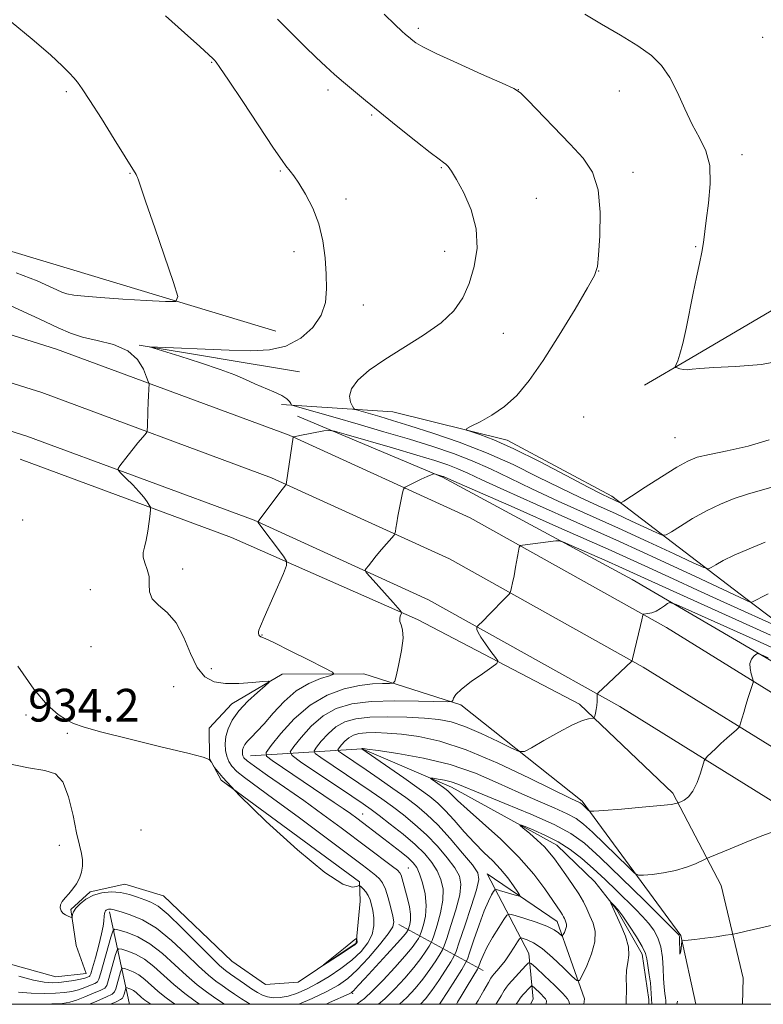
# Model space of a CAD drawing. Extents: x 2139800 to 2142700, y 347300 to 350200.
# Drawn here: x 2141518 to 2141700, y 347500 to 347741 of the extents above; entities that cross this region are included whole.
import ezdxf

# ---------------------------------------------------------------- set-up
doc = ezdxf.new("R2010")
doc.units = 0
doc.header["$MEASUREMENT"] = 0
for name, color, linetype, lineweight in [('32000', 7, 'Continuous', 0), ('DTM HARD BREAKLINE', 7, 'Continuous', 0), ('DTM SPOT ELEVATION', 2, 'Continuous', 13), ('INDEX CONTOUR', 41, 'Continuous', 13), ('INDEX CONTOUR DEPRESSION', 41, 'Continuous', 13), ('INTERMEDIATE CONTOUR', 44, 'Continuous', 0), ('SPOT ELEVATION', 7, 'Continuous', 0)]:
    doc.layers.add(name, color=color, linetype=linetype, lineweight=lineweight)
doc.styles.add('Style-ITALICS', font='ITALICS.shx')

msp = doc.modelspace()

# ---------------------------------------------------------------- linework, layer by layer
at = {"layer": '32000', "flags": 128}
msp.add_lwpolyline([(2140000, 347500), (2142500, 347500), (2142500, 350000), (2140000, 350000), (2140000, 347500)], dxfattribs=at)
at = {"layer": 'DTM HARD BREAKLINE'}
for points in [[(2141580.54, 347664.83, 931.02), (2141526.73, 347681.09, 928.67), (2141465.31, 347699.52, 928.63), (2141416.81, 347712.39, 929.41), (2141378.62, 347724.71, 929.41), (2141362.29, 347736.71, 929.43), (2141349.35, 347754.43, 929.65), (2141347.69, 347782.3, 930.35), (2141348.8, 347830.15, 934.64), (2141347.27, 347880.92, 942.76), (2141347.4, 347918.05, 945.07), (2141347.36, 347958.07, 944.05)], [(2141682, 347658.13, 938.19), (2141715.74, 347677.94, 939.92), (2141750.22, 347711.93, 939.22), (2141764.77, 347749.7, 937.82)], [(2141471.8, 347677.73, 934.81), (2141526.86, 347660.44, 933.27), (2141532.83, 347658.23, 932.93)], [(2141566.24, 347658.21, 932.4), (2141547.07, 347661.4, 931.94)], [(2141464.23, 347656.53, 934.82), (2141519.58, 347639.14, 933.27), (2141575.22, 347618.51, 930.07), (2141617.97, 347599, 926.8), (2141664.8, 347572.89, 923.62), (2141705.96, 347547.37, 920.41), (2141750.34, 347515.69, 917.04), (2141773.351, 347500, 914.718)], [(2141496.28, 347658.25, 934.23), (2141523.22, 347649.79, 933.47), (2141579.52, 347628.92, 930.27), (2141623.05, 347609.05, 927), (2141670.51, 347582.59, 923.82), (2141712.2, 347556.74, 920.61), (2141756.78, 347524.92, 917.24), (2141793.314, 347500, 913.559)], [(2141532.82, 347658.23, 932.94), (2141583.82, 347639.33, 930.07), (2141628.13, 347619.1, 926.8), (2141676.22, 347592.29, 923.62), (2141718.44, 347566.11, 920.41), (2141763.22, 347534.15, 917.04), (2141809.94, 347502.27, 912.34), (2141813.013, 347500, 912.129)], [(2141586.38, 347654.85, 932.88), (2141566.22, 347658.21, 932.4)], [(2141670.87, 347651.6, 937.62), (2141682, 347658.14, 938.19)], [(2141581.97, 347646.86, 931.68), (2141609.17, 347645.08, 935.23), (2141637.21, 347638.15, 936.46), (2141662.8, 347624.41, 936.42), (2141695.62, 347599.36, 930.27), (2141729.07, 347574.1, 923.37), (2141758.99, 347554.81, 919.47), (2141789.33, 347535.11, 916.9), (2141785.23, 347526.86, 914.55), (2141764.38, 347543.49, 915.65), (2141717.94, 347574.69, 920.2), (2141667.79, 347604.02, 924.86), (2141621.37, 347629.04, 927.84), (2141585.89, 347643.99, 930.62)], [(2141517.93, 347633.51, 933.62), (2141569.69, 347614.27, 931), (2141615.28, 347594.2, 927.72), (2141654.89, 347573.5, 924.31), (2141677.82, 347551.72, 922.35), (2141689.62, 347529.08, 919.02), (2141695.04, 347506.43, 917.08), (2141694.882, 347500, 916.259)], [(2141683.4, 347500, 916.187), (2141679.76, 347516.82, 918.13), (2141655.57, 347549.72, 922.32), (2141625.84, 347573.34, 925.71), (2141602.12, 347580.9, 929.06), (2141582.14, 347580.85, 931.85), (2141569.8, 347573.61, 932.53), (2141564.25, 347567.62, 933.53), (2141564.27, 347560.2, 934), (2141567.17, 347554.85, 934), (2141601.02, 347530.01, 933.75), (2141601.24, 347525.27, 935.14), (2141600.24, 347514.96, 936.12), (2141586.05, 347505.45, 935.92), (2141578.01, 347504.81, 935.61), (2141569.75, 347510.56, 935.61), (2141553.02, 347526.58, 935.06), (2141543.54, 347529.44, 934.67), (2141535.1, 347527.57, 934.16), (2141530.37, 347523.23, 934.12), (2141531.63, 347514.37, 933.59), (2141534.12, 347507.58, 932.98), (2141526.7, 347506.74, 933.24), (2141507.53, 347512.04, 932.9)], [(2141574.32, 347560.84, 929.08), (2141601.72, 347562.56, 919.95), (2141623.58, 347553.14, 917.36), (2141649.37, 347538.99, 915.21), (2141658.67, 347529.95, 914.54), (2141664.04, 347523.17, 913.78), (2141670.25, 347512.26, 913.44), (2141671.93, 347501.14, 913.36), (2141671.879, 347500, 913.365)], [(2141642.916, 347500, 910.634), (2141643.54, 347501.27, 910.84), (2141642.48, 347512.4, 914.66), (2141632.33, 347531.94, 921.26), (2141649.47, 347520.24, 918.64), (2141656.11, 347501.3, 915.3), (2141655.967, 347500, 915.24)], [(2141539.85, 347522.63, 931.67), (2141544.64, 347500.4, 922.46), (2141544.628, 347500, 922.242)], [(2141610.69, 347519.52, 931.59), (2141631.32, 347508.25, 917.17)], [(2141678.94, 347500.75, 917.81), (2141678.747, 347500, 917.694)]]:
    msp.add_polyline3d(points, dxfattribs=at)
at = {"layer": 'DTM SPOT ELEVATION'}
for p in [(2141615.45, 347738.96, 936.34), (2141699.8, 347736.76, 939.28), (2141564.85, 347730.66, 931.91), (2141593.3, 347723.84, 933.59), (2141639.95, 347723.97, 936.01), (2141529.22, 347723.43, 929.75), (2141664.7, 347723.59, 937.29), (2141604.01, 347717.78, 933.81), (2141694.68, 347708.02, 938.49), (2141621.07, 347704.88, 933.88), (2141544.82, 347703.43, 929.93), (2141581.67, 347704.04, 931.86), (2141667.99, 347703.71, 936.47), (2141597.7, 347697.22, 932.46), (2141644.36, 347697.37, 934.89), (2141683.34, 347685.5, 937.88), (2141584.98, 347684.28, 931.42), (2141621.9, 347684.4, 933.34), (2141659.63, 347679.59, 936.02), (2141602, 347671.23, 932.66), (2141636.23, 347664.29, 934.84), (2141655.97, 347643.81, 937.45), (2141678.27, 347638.75, 936.98), (2141518.54, 347618.62, 933.27), (2141557.7, 347606.61, 931.54), (2141535.08, 347601.54, 932.94), (2141577.13, 347590.42, 929.92), (2141535.25, 347587.53, 932.67), (2141564.78, 347582.19, 931.48), (2141555.53, 347577.74, 932.72), (2141519.35, 347570.8, 934.31), (2141529.45, 347566.34, 934.19), (2141601.79, 347546.62, 927.18), (2141547.53, 347542.71, 935.37), (2141527.53, 347538.9, 933.6), (2141612.96, 347533.41, 929.07), (2141599.38, 347502.69, 929.8)]:
    msp.add_point(p, dxfattribs=at)
at = {"layer": 'INDEX CONTOUR'}
for points in [[(2141592.844, 347500, 930), (2141593.72, 347500.407, 930), (2141598.487, 347502.594, 930), (2141598.968, 347502.832, 930), (2141599.274, 347503.031, 930), (2141599.536, 347503.277, 930), (2141600.735, 347504.605, 930), (2141602.326, 347506.341, 930), (2141607.747, 347512.192, 930), (2141610.249, 347514.931, 930), (2141611.786, 347516.686, 930), (2141612.521, 347517.603, 930), (2141612.799, 347518.012, 930), (2141612.922, 347518.218, 930), (2141613.011, 347518.423, 930), (2141613.141, 347518.803, 930), (2141613.351, 347519.507, 930), (2141613.529, 347520.582, 930), (2141613.528, 347522.048, 930), (2141613.248, 347523.88, 930), (2141612.783, 347525.876, 930), (2141611.508, 347530.688, 930), (2141611.228, 347531.612, 930), (2141610.938, 347532.228, 930), (2141610.36, 347532.829, 930), (2141609.162, 347533.765, 930), (2141596.555, 347543.183, 930), (2141592.081, 347546.494, 930), (2141587.39, 347549.884, 930), (2141582.705, 347553.16, 930), (2141578.499, 347556.053, 930), (2141575.308, 347558.271, 930), (2141573.493, 347559.627, 930), (2141572.724, 347560.359, 930), (2141572.497, 347560.807, 930), (2141572.397, 347561.256, 930), (2141572.361, 347561.762, 930), (2141572.418, 347562.322, 930), (2141572.602, 347562.941, 930), (2141572.974, 347563.642, 930), (2141573.602, 347564.451, 930), (2141574.554, 347565.432, 930), (2141575.888, 347566.773, 930), (2141577.661, 347568.699, 930), (2141579.905, 347571.305, 930), (2141582.552, 347574.167, 930), (2141585.507, 347576.733, 930), (2141588.618, 347578.57, 930), (2141591.495, 347579.735, 930), (2141593.688, 347580.404, 930), (2141594.773, 347580.798, 930), (2141594.434, 347581.317, 930), (2141592.38, 347582.407, 930), (2141588.586, 347584.325, 930), (2141584.093, 347586.58, 930), (2141580.206, 347588.496, 930), (2141577.91, 347589.57, 930), (2141576.909, 347590.011, 930), (2141576.582, 347590.206, 930), (2141576.418, 347590.465, 930), (2141576.319, 347590.807, 930), (2141576.293, 347591.177, 930), (2141576.384, 347591.622, 930), (2141576.773, 347592.603, 930), (2141577.679, 347594.686, 930), (2141582.421, 347605.49, 930), (2141583.199, 347607.422, 930), (2141583.192, 347608.528, 930), (2141582.393, 347609.757, 930), (2141576.181, 347618.041, 930), (2141576.188, 347618.13, 930), (2141576.452, 347618.51, 930), (2141581.549, 347625.29, 930), (2141583.014, 347627.165, 930), (2141583.094, 347627.316, 930), (2141583.19, 347627.836, 930), (2141584.767, 347638.885, 930), (2141584.807, 347638.915, 930), (2141584.91, 347638.949, 930), (2141585.347, 347639.047, 930), (2141586.428, 347639.263, 930), (2141592.335, 347640.381, 930), (2141593.516, 347640.532, 930), (2141594.934, 347640.304, 930), (2141597.803, 347639.501, 930), (2141609.139, 347636.218, 930), (2141615.06, 347634.482, 930), (2141619.496, 347633.143, 930), (2141622.673, 347632.101, 930), (2141625.16, 347631.149, 930), (2141627.608, 347630.052, 930), (2141630.988, 347628.457, 930), (2141636.352, 347625.984, 930), (2141644.374, 347622.393, 930), (2141654.23, 347618.009, 930), (2141664.719, 347613.302, 930), (2141674.707, 347608.73, 930), (2141683.329, 347604.721, 930), (2141696.903, 347598.392, 930), (2141696.995, 347598.409, 930), (2141701.146, 347600.533, 930)], [(2141620.622, 347500, 920), (2141620.999, 347500.531, 920), (2141622.686, 347503.148, 920), (2141624.536, 347506.08, 920), (2141626.064, 347508.527, 920), (2141626.943, 347509.976, 920), (2141627.461, 347511.09, 920), (2141628.063, 347512.825, 920), (2141629.073, 347515.823, 920), (2141630.342, 347519.479, 920), (2141631.602, 347522.873, 920), (2141632.631, 347525.285, 920), (2141633.392, 347526.779, 920), (2141633.893, 347527.615, 920), (2141634.196, 347528.022, 920), (2141634.565, 347528.094, 920), (2141635.319, 347527.894, 920), (2141639.522, 347526.629, 920), (2141640.233, 347526.451, 920), (2141640.302, 347526.675, 920), (2141639.791, 347527.496, 920), (2141638.766, 347529.018, 920), (2141637.331, 347531.002, 920), (2141635.599, 347533.123, 920), (2141633.659, 347535.145, 920), (2141631.522, 347537.208, 920), (2141629.179, 347539.543, 920), (2141626.665, 347542.269, 920), (2141624.186, 347545.063, 920), (2141621.995, 347547.491, 920), (2141620.193, 347549.286, 920), (2141618.287, 347550.857, 920), (2141615.632, 347552.782, 920), (2141611.867, 347555.42, 920), (2141601.578, 347562.546, 920), (2141601.581, 347562.565, 920), (2141601.667, 347562.642, 920), (2141601.743, 347562.656, 920), (2141601.934, 347562.638, 920), (2141602.955, 347562.502, 920), (2141605.622, 347562.134, 920), (2141610.441, 347561.426, 920), (2141616.677, 347560.299, 920), (2141623.286, 347558.68, 920), (2141629.412, 347556.559, 920), (2141634.966, 347554.177, 920), (2141640.045, 347551.837, 920), (2141644.692, 347549.789, 920), (2141648.719, 347548.072, 920), (2141651.882, 347546.67, 920), (2141654.095, 347545.493, 920), (2141655.92, 347544.149, 920), (2141658.081, 347542.17, 920), (2141661.044, 347539.303, 920), (2141666.886, 347533.557, 920), (2141668.41, 347532.117, 920), (2141669.378, 347531.618, 920), (2141670.62, 347531.634, 920), (2141672.75, 347531.819, 920), (2141675.517, 347532.162, 920), (2141678.452, 347532.731, 920), (2141681.138, 347533.549, 920), (2141683.357, 347534.436, 920), (2141685.882, 347535.611, 920), (2141686.843, 347536.029, 920), (2141691.826, 347538.101, 920), (2141695.763, 347539.718, 920), (2141699.548, 347541.238, 920), (2141702.477, 347542.347, 920)], [(2141517.514, 347502.984, 930), (2141520.667, 347502.702, 930), (2141523.787, 347502.637, 930), (2141526.57, 347502.719, 930), (2141528.799, 347502.893, 930), (2141530.608, 347503.17, 930), (2141532.219, 347503.576, 930), (2141533.783, 347504.111, 930), (2141535.184, 347504.673, 930), (2141536.238, 347505.133, 930), (2141536.843, 347505.478, 930), (2141537.225, 347506.151, 930), (2141537.692, 347507.71, 930), (2141540.115, 347516.424, 930), (2141540.595, 347517.939, 930), (2141541.137, 347518.394, 930), (2141542.208, 347518.177, 930), (2141544.141, 347517.585, 930), (2141546.753, 347516.534, 930), (2141549.729, 347514.848, 930), (2141552.791, 347512.455, 930), (2141555.802, 347509.698, 930), (2141558.664, 347507.027, 930), (2141561.275, 347504.809, 930), (2141563.529, 347503.082, 930), (2141565.317, 347501.803, 930), (2141566.606, 347500.902, 930), (2141567.939, 347500, 930)]]:
    msp.add_polyline3d(points, dxfattribs=at)
at = {"layer": 'INDEX CONTOUR DEPRESSION'}
msp.add_polyline3d([(2141515.755, 347740.536, 930), (2141520.905, 347736.29, 930), (2141525.366, 347732.448, 930), (2141528.318, 347729.745, 930), (2141530.038, 347728.009, 930), (2141531.078, 347726.838, 930), (2141531.967, 347725.781, 930), (2141533.145, 347724.184, 930), (2141535.029, 347721.342, 930), (2141537.833, 347716.892, 930), (2141540.958, 347711.844, 930), (2141546.335, 347703.142, 930), (2141546.516, 347702.805, 930), (2141546.683, 347702.421, 930), (2141546.895, 347701.802, 930), (2141547.455, 347700.116, 930), (2141548.724, 347696.37, 930), (2141550.886, 347690.085, 930), (2141555.506, 347676.731, 930), (2141556.55, 347673.33, 930), (2141556.027, 347672.126, 930), (2141553.487, 347672.087, 930), (2141548.793, 347672.343, 930), (2141543.041, 347672.675, 930), (2141537.638, 347673.028, 930), (2141533.689, 347673.358, 930), (2141531.077, 347673.675, 930), (2141529.385, 347674.002, 930), (2141528.172, 347674.382, 930), (2141526.92, 347674.934, 930), (2141525.089, 347675.799, 930), (2141522.069, 347677.124, 930), (2141516.963, 347679.088, 930)], dxfattribs=at)
at = {"layer": 'INTERMEDIATE CONTOUR'}
for points in [[(2141553.547, 347742.041, 932), (2141558.19, 347737.833, 932), (2141561.926, 347734.484, 932), (2141564.125, 347732.491, 932), (2141565.13, 347731.546, 932), (2141565.531, 347731.138, 932), (2141565.915, 347730.694, 932), (2141566.861, 347729.386, 932), (2141568.943, 347726.32, 932), (2141572.452, 347721.048, 932), (2141580.015, 347709.648, 932), (2141582.072, 347706.612, 932), (2141583.03, 347705.283, 932), (2141584.087, 347704.019, 932), (2141584.931, 347702.882, 932), (2141586.165, 347701.053, 932), (2141587.819, 347698.37, 932), (2141589.594, 347694.979, 932), (2141591.108, 347691.102, 932), (2141592.074, 347686.963, 932), (2141592.594, 347682.789, 932), (2141592.867, 347678.809, 932), (2141592.997, 347675.192, 932), (2141592.718, 347671.873, 932), (2141591.669, 347668.728, 932), (2141589.591, 347665.708, 932), (2141586.631, 347663.078, 932), (2141583.036, 347661.178, 932), (2141578.987, 347660.235, 932), (2141574.4, 347660.017, 932), (2141569.121, 347660.178, 932), (2141549.57, 347660.984, 932), (2141557.011, 347658.7, 932), (2141562.116, 347657.082, 932), (2141566.917, 347655.461, 932), (2141570.477, 347654.094, 932), (2141573.095, 347652.952, 932), (2141575.378, 347651.93, 932), (2141580.095, 347649.994, 932), (2141581.996, 347649.094, 932), (2141583.223, 347648.272, 932), (2141583.891, 347647.58, 932), (2141584.209, 347647.081, 932), (2141584.411, 347646.798, 932), (2141584.831, 347646.596, 932), (2141585.828, 347646.302, 932), (2141595.06, 347643.672, 932), (2141600.681, 347642.053, 932), (2141607.017, 347640.207, 932), (2141613.314, 347638.338, 932), (2141618.975, 347636.592, 932), (2141624.031, 347634.892, 932), (2141628.67, 347633.102, 932), (2141633.127, 347631.102, 932), (2141637.831, 347628.822, 932), (2141643.259, 347626.205, 932), (2141649.732, 347623.226, 932), (2141664.446, 347616.61, 932), (2141671.723, 347613.273, 932), (2141678.081, 347610.313, 932), (2141682.774, 347608.108, 932), (2141685.346, 347606.93, 932), (2141686.489, 347606.623, 932), (2141687.181, 347606.925, 932), (2141688.271, 347607.613, 932), (2141690.082, 347608.632, 932), (2141692.808, 347609.965, 932), (2141696.472, 347611.555, 932), (2141700.41, 347613.172, 932)], [(2141580.977, 347741.217, 934), (2141584.43, 347737.681, 934), (2141587.627, 347734.515, 934), (2141590.438, 347731.806, 934), (2141592.798, 347729.587, 934), (2141594.92, 347727.665, 934), (2141597.082, 347725.789, 934), (2141599.547, 347723.725, 934), (2141602.51, 347721.299, 934), (2141610.466, 347714.869, 934), (2141614.814, 347711.385, 934), (2141618.364, 347708.583, 934), (2141620.524, 347706.943, 934), (2141621.616, 347706.159, 934), (2141622.195, 347705.725, 934), (2141622.756, 347705.157, 934), (2141623.564, 347704.038, 934), (2141624.824, 347701.972, 934), (2141626.605, 347698.7, 934), (2141628.42, 347694.521, 934), (2141629.649, 347689.872, 934), (2141629.828, 347685.153, 934), (2141629.13, 347680.626, 934), (2141627.887, 347676.516, 934), (2141626.315, 347672.97, 934), (2141624.151, 347669.824, 934), (2141621.018, 347666.834, 934), (2141616.728, 347663.815, 934), (2141607.206, 347657.923, 934), (2141603.409, 347655.243, 934), (2141600.672, 347652.816, 934), (2141599.075, 347650.678, 934), (2141598.604, 347648.866, 934), (2141598.855, 347647.436, 934), (2141599.328, 347646.446, 934), (2141599.642, 347645.913, 934), (2141599.889, 347645.68, 934), (2141600.281, 347645.545, 934), (2141606.036, 347643.896, 934), (2141609.138, 347642.973, 934), (2141613.408, 347641.663, 934), (2141618.999, 347639.884, 934), (2141625.457, 347637.662, 934), (2141632.179, 347635.054, 934), (2141638.645, 347632.151, 934), (2141644.673, 347629.186, 934), (2141650.165, 347626.426, 934), (2141655.071, 347624.068, 934), (2141659.524, 347622.025, 934), (2141663.701, 347620.139, 934), (2141667.686, 347618.312, 934), (2141673.736, 347615.484, 934), (2141675.192, 347614.87, 934), (2141676.148, 347614.918, 934), (2141677.425, 347615.67, 934), (2141679.642, 347617.102, 934), (2141682.625, 347618.935, 934), (2141685.998, 347620.822, 934), (2141689.436, 347622.477, 934), (2141692.821, 347623.843, 934), (2141696.084, 347624.919, 934), (2141699.207, 347625.769, 934), (2141702.376, 347626.713, 934)], [(2141607.066, 347742.458, 936), (2141609.763, 347739.84, 936), (2141611.384, 347738.311, 936), (2141612.344, 347737.444, 936), (2141613.01, 347736.864, 936), (2141614.098, 347735.966, 936), (2141614.871, 347735.396, 936), (2141616.515, 347734.446, 936), (2141619.78, 347732.832, 936), (2141625.013, 347730.436, 936), (2141630.954, 347727.789, 936), (2141635.944, 347725.584, 936), (2141638.827, 347724.249, 936), (2141640.476, 347723.149, 936), (2141642.264, 347721.385, 936), (2141652.67, 347710.591, 936), (2141655.786, 347707.175, 936), (2141658.088, 347703.719, 936), (2141659.495, 347699.45, 936), (2141660.002, 347693.946, 936), (2141659.912, 347688.177, 936), (2141659.606, 347683.462, 936), (2141659.303, 347680.622, 936), (2141658.588, 347678.49, 936), (2141656.883, 347675.403, 936), (2141653.832, 347670.209, 936), (2141649.964, 347663.807, 936), (2141646.03, 347657.609, 936), (2141642.604, 347652.73, 936), (2141639.555, 347649.104, 936), (2141636.576, 347646.37, 936), (2141633.486, 347644.228, 936), (2141630.617, 347642.62, 936), (2141628.425, 347641.547, 936), (2141627.287, 347640.961, 936), (2141627.263, 347640.62, 936), (2141628.33, 347640.229, 936), (2141630.504, 347639.502, 936), (2141633.94, 347638.179, 936), (2141638.826, 347636.006, 936), (2141645.093, 347632.905, 936), (2141651.631, 347629.513, 936), (2141657.072, 347626.647, 936), (2141660.411, 347624.91, 936), (2141662.1, 347624.066, 936), (2141664.698, 347622.861, 936), (2141665.037, 347622.811, 936), (2141665.807, 347623.214, 936), (2141667.668, 347624.416, 936), (2141670.998, 347626.585, 936), (2141675.037, 347629.186, 936), (2141678.747, 347631.505, 936), (2141681.426, 347633.015, 936), (2141683.748, 347633.93, 936), (2141686.725, 347634.648, 936), (2141691.06, 347635.517, 936), (2141696.221, 347636.677, 936), (2141701.364, 347638.216, 936)], [(2141656.202, 347742.421, 938), (2141660.321, 347739.995, 938), (2141664.93, 347737.311, 938), (2141669.205, 347734.682, 938), (2141672.516, 347732.297, 938), (2141675.014, 347729.858, 938), (2141677.046, 347726.944, 938), (2141678.912, 347723.294, 938), (2141680.721, 347719.286, 938), (2141682.53, 347715.462, 938), (2141684.336, 347712.172, 938), (2141685.872, 347709.006, 938), (2141686.805, 347705.368, 938), (2141686.927, 347700.892, 938), (2141686.511, 347696.153, 938), (2141685.956, 347691.958, 938), (2141685.265, 347686.495, 938), (2141684.896, 347684.177, 938), (2141684.332, 347681.384, 938), (2141683.599, 347678.024, 938), (2141682.762, 347674.118, 938), (2141681.017, 347665.487, 938), (2141680.213, 347661.824, 938), (2141679.519, 347659.225, 938), (2141678.967, 347657.58, 938), (2141678.582, 347656.636, 938), (2141678.29, 347655.959, 938), (2141678.811, 347655.81, 938), (2141679.485, 347655.633, 938), (2141680.387, 347655.459, 938), (2141681.398, 347655.387, 938), (2141682.542, 347655.483, 938), (2141684.426, 347655.688, 938), (2141687.8, 347655.908, 938), (2141693.1, 347656.132, 938), (2141699.498, 347656.662, 938), (2141705.851, 347657.88, 938)], [(2141586.145, 347500, 932), (2141589.409, 347501.451, 932), (2141593.038, 347503.169, 932), (2141595.857, 347504.678, 932), (2141598.17, 347506.287, 932), (2141600.508, 347508.439, 932), (2141603.217, 347511.379, 932), (2141605.916, 347514.567, 932), (2141608.042, 347517.262, 932), (2141609.178, 347518.97, 932), (2141609.478, 347520.163, 932), (2141609.24, 347521.554, 932), (2141608.73, 347523.643, 932), (2141608.078, 347526.062, 932), (2141607.382, 347528.231, 932), (2141606.705, 347529.719, 932), (2141605.973, 347530.702, 932), (2141605.078, 347531.507, 932), (2141603.823, 347532.491, 932), (2141601.66, 347534.125, 932), (2141585.991, 347545.878, 932), (2141580.099, 347550.244, 932), (2141572.867, 347555.505, 932), (2141570.997, 347557.006, 932), (2141569.782, 347558.271, 932), (2141569.016, 347559.473, 932), (2141568.535, 347560.736, 932), (2141568.215, 347562.161, 932), (2141568.102, 347563.765, 932), (2141568.283, 347565.544, 932), (2141568.847, 347567.492, 932), (2141569.891, 347569.599, 932), (2141571.518, 347571.856, 932), (2141573.717, 347574.198, 932), (2141576.041, 347576.35, 932), (2141577.931, 347577.985, 932), (2141578.902, 347578.869, 932), (2141578.763, 347579.141, 932), (2141577.393, 347579.034, 932), (2141574.803, 347578.774, 932), (2141571.527, 347578.553, 932), (2141568.231, 347578.557, 932), (2141565.444, 347578.996, 932), (2141563.173, 347580.177, 932), (2141561.287, 347582.432, 932), (2141559.64, 347585.888, 932), (2141558.008, 347589.853, 932), (2141556.146, 347593.432, 932), (2141553.942, 347595.964, 932), (2141551.793, 347597.738, 932), (2141550.228, 347599.279, 932), (2141549.595, 347600.998, 932), (2141549.529, 347602.865, 932), (2141549.487, 347604.737, 932), (2141549.071, 347606.49, 932), (2141548.479, 347608.072, 932), (2141548.054, 347609.453, 932), (2141548.05, 347610.657, 932), (2141548.365, 347611.939, 932), (2141548.807, 347613.609, 932), (2141549.213, 347615.832, 932), (2141549.537, 347618.187, 932), (2141549.763, 347620.104, 932), (2141549.869, 347621.189, 932), (2141549.813, 347621.736, 932), (2141549.548, 347622.216, 932), (2141549.024, 347623.009, 932), (2141548.194, 347624.149, 932), (2141547.009, 347625.578, 932), (2141545.488, 347627.204, 932), (2141543.918, 347628.774, 932), (2141542.654, 347629.998, 932), (2141541.981, 347630.702, 932), (2141541.898, 347631.18, 932), (2141542.335, 347631.838, 932), (2141544.348, 347634.46, 932), (2141545.592, 347636.037, 932), (2141546.776, 347637.486, 932), (2141548.519, 347639.547, 932), (2141548.917, 347640.056, 932), (2141549.071, 347640.559, 932), (2141549.113, 347641.488, 932), (2141549.207, 347645.213, 932), (2141549.275, 347647.315, 932), (2141549.351, 347649.085, 932), (2141549.517, 347652.016, 932), (2141549.505, 347652.047, 932), (2141549.461, 347652.113, 932), (2141549.295, 347652.518, 932), (2141548.896, 347653.597, 932), (2141548.119, 347655.53, 932), (2141546.688, 347657.872, 932), (2141544.289, 347660.023, 932), (2141540.798, 347661.533, 932), (2141536.826, 347662.551, 932), (2141533.171, 347663.372, 932), (2141530.28, 347664.302, 932), (2141527.199, 347665.677, 932), (2141522.622, 347667.842, 932), (2141515.628, 347670.991, 932)], [(2141600.235, 347500, 928), (2141600.469, 347500.128, 928), (2141602.297, 347501.448, 928), (2141604.228, 347503.264, 928), (2141606.806, 347505.922, 928), (2141609.658, 347508.985, 928), (2141612.178, 347511.815, 928), (2141613.901, 347513.908, 928), (2141614.916, 347515.29, 928), (2141615.452, 347516.115, 928), (2141615.73, 347516.581, 928), (2141615.93, 347517.044, 928), (2141616.223, 347517.901, 928), (2141616.708, 347519.454, 928), (2141617.184, 347521.617, 928), (2141617.38, 347524.211, 928), (2141617.105, 347527.026, 928), (2141616.494, 347529.735, 928), (2141615.766, 347531.981, 928), (2141615.063, 347533.535, 928), (2141614.22, 347534.681, 928), (2141612.995, 347535.825, 928), (2141611.236, 347537.274, 928), (2141609.149, 347538.92, 928), (2141607.028, 347540.552, 928), (2141600.359, 347545.551, 928), (2141598.809, 347546.688, 928), (2141597.023, 347547.957, 928), (2141594.855, 347549.448, 928), (2141579.623, 347559.662, 928), (2141578.24, 347560.72, 928), (2141578.177, 347561.678, 928), (2141579.38, 347563.358, 928), (2141581.755, 347566.297, 928), (2141585.037, 347569.892, 928), (2141588.922, 347573.257, 928), (2141593.103, 347575.689, 928), (2141597.259, 347577.224, 928), (2141601.066, 347578.084, 928), (2141604.246, 347578.48, 928), (2141606.698, 347578.581, 928), (2141608.367, 347578.551, 928), (2141609.27, 347578.6, 928), (2141609.722, 347579.147, 928), (2141610.11, 347580.66, 928), (2141610.706, 347583.384, 928), (2141611.332, 347586.672, 928), (2141611.695, 347589.652, 928), (2141611.6, 347591.662, 928), (2141611.247, 347592.882, 928), (2141610.936, 347593.702, 928), (2141610.891, 347594.432, 928), (2141611.038, 347595.073, 928), (2141611.335, 347595.812, 928), (2141611.339, 347595.958, 928), (2141611.241, 347596.11, 928), (2141611.006, 347596.415, 928), (2141610.433, 347597.099, 928), (2141609.283, 347598.41, 928), (2141603.653, 347604.649, 928), (2141602.703, 347605.732, 928), (2141602.451, 347606.261, 928), (2141602.68, 347606.691, 928), (2141603.214, 347607.395, 928), (2141604.023, 347608.432, 928), (2141605.119, 347609.779, 928), (2141606.462, 347611.366, 928), (2141609.491, 347614.864, 928), (2141609.733, 347615.278, 928), (2141609.827, 347615.758, 928), (2141609.949, 347616.599, 928), (2141610.15, 347617.863, 928), (2141610.449, 347619.551, 928), (2141610.847, 347621.592, 928), (2141611.603, 347625.255, 928), (2141611.833, 347626.168, 928), (2141612.196, 347626.638, 928), (2141613.004, 347627.066, 928), (2141616.145, 347628.559, 928), (2141617.65, 347629.256, 928), (2141618.585, 347629.664, 928), (2141619.04, 347629.834, 928), (2141619.219, 347629.88, 928), (2141619.307, 347629.891, 928), (2141619.412, 347629.874, 928), (2141621.467, 347629.267, 928), (2141621.651, 347629.196, 928), (2141624.146, 347628.093, 928), (2141638.905, 347621.612, 928), (2141650.618, 347616.456, 928), (2141661.971, 347611.417, 928), (2141670.943, 347607.366, 928), (2141677.902, 347604.168, 928), (2141683.809, 347601.436, 928), (2141689.407, 347598.875, 928), (2141705.629, 347591.508, 928)], [(2141605.676, 347500, 926), (2141607.252, 347501.376, 926), (2141609.714, 347503.796, 926), (2141612.182, 347506.433, 926), (2141614.383, 347508.994, 926), (2141616.097, 347511.218, 926), (2141617.321, 347512.987, 926), (2141618.105, 347514.218, 926), (2141618.538, 347514.943, 926), (2141618.849, 347515.664, 926), (2141619.306, 347516.999, 926), (2141620.074, 347519.368, 926), (2141620.912, 347522.391, 926), (2141621.477, 347525.491, 926), (2141621.499, 347528.211, 926), (2141621, 347530.566, 926), (2141620.073, 347532.692, 926), (2141618.776, 347534.726, 926), (2141617.014, 347536.812, 926), (2141614.66, 347539.094, 926), (2141611.698, 347541.631, 926), (2141608.577, 347544.136, 926), (2141605.859, 347546.236, 926), (2141603.865, 347547.728, 926), (2141601.939, 347549.085, 926), (2141599.181, 347550.952, 926), (2141586.599, 347559.387, 926), (2141584.514, 347560.882, 926), (2141584.081, 347561.86, 926), (2141584.93, 347563.16, 926), (2141586.715, 347565.369, 926), (2141589.182, 347568.07, 926), (2141592.102, 347570.599, 926), (2141595.343, 347572.423, 926), (2141599.163, 347573.554, 926), (2141603.916, 347574.135, 926), (2141609.69, 347574.317, 926), (2141615.515, 347574.257, 926), (2141622.713, 347574.046, 926), (2141623.678, 347574.115, 926), (2141623.875, 347574.387, 926), (2141624.054, 347574.927, 926), (2141624.657, 347575.829, 926), (2141626.052, 347577.192, 926), (2141628.411, 347579.023, 926), (2141631.136, 347580.954, 926), (2141633.435, 347582.524, 926), (2141634.685, 347583.437, 926), (2141634.924, 347584.061, 926), (2141634.355, 347584.934, 926), (2141633.215, 347586.423, 926), (2141631.872, 347588.233, 926), (2141630.723, 347589.903, 926), (2141630.069, 347591.071, 926), (2141629.815, 347591.776, 926), (2141629.765, 347592.161, 926), (2141629.769, 347592.365, 926), (2141629.866, 347592.528, 926), (2141631.491, 347594.083, 926), (2141632.671, 347595.257, 926), (2141636.991, 347599.707, 926), (2141637.688, 347600.447, 926), (2141637.978, 347600.857, 926), (2141638.109, 347601.29, 926), (2141638.287, 347602.046, 926), (2141638.549, 347603.234, 926), (2141638.888, 347604.908, 926), (2141639.286, 347607.037, 926), (2141639.987, 347610.978, 926), (2141640.183, 347611.95, 926), (2141640.429, 347612.33, 926), (2141640.938, 347612.443, 926), (2141649.107, 347613.473, 926), (2141649.865, 347613.51, 926), (2141650.85, 347613.214, 926), (2141652.91, 347612.331, 926), (2141661.11, 347608.73, 926), (2141665.48, 347606.792, 926), (2141669.033, 347605.19, 926), (2141677.833, 347601.18, 926), (2141701.719, 347590.394, 926)], [(2141610.828, 347500, 924), (2141612.622, 347501.669, 924), (2141614.707, 347503.882, 924), (2141616.588, 347506.173, 924), (2141618.294, 347508.528, 924), (2141619.726, 347510.685, 924), (2141620.758, 347512.321, 924), (2141621.346, 347513.305, 924), (2141621.768, 347514.285, 924), (2141622.389, 347516.098, 924), (2141623.44, 347519.281, 924), (2141624.64, 347523.164, 924), (2141625.574, 347526.771, 924), (2141625.894, 347529.395, 924), (2141625.507, 347531.397, 924), (2141624.381, 347533.403, 924), (2141622.529, 347535.885, 924), (2141620.138, 347538.688, 924), (2141617.435, 347541.499, 924), (2141614.628, 347544.066, 924), (2141611.826, 347546.362, 924), (2141609.117, 347548.418, 924), (2141606.533, 347550.292, 924), (2141603.879, 347552.147, 924), (2141600.908, 347554.175, 924), (2141591.598, 347560.436, 924), (2141590.202, 347561.437, 924), (2141589.912, 347562.092, 924), (2141590.481, 347562.962, 924), (2141591.675, 347564.44, 924), (2141593.327, 347566.249, 924), (2141595.281, 347567.942, 924), (2141597.465, 347569.162, 924), (2141600.116, 347569.916, 924), (2141603.554, 347570.296, 924), (2141607.92, 347570.396, 924), (2141612.649, 347570.298, 924), (2141616.999, 347570.079, 924), (2141620.468, 347569.767, 924), (2141623.515, 347569.175, 924), (2141626.837, 347568.063, 924), (2141630.868, 347566.321, 924), (2141634.974, 347564.36, 924), (2141638.26, 347562.722, 924), (2141640.161, 347561.861, 924), (2141641.44, 347561.887, 924), (2141643.196, 347562.821, 924), (2141646.19, 347564.579, 924), (2141649.838, 347566.657, 924), (2141653.223, 347568.444, 924), (2141655.622, 347569.48, 924), (2141657.104, 347569.906, 924), (2141658.348, 347570.062, 924), (2141658.536, 347570.21, 924), (2141658.654, 347570.584, 924), (2141658.827, 347571.266, 924), (2141659.025, 347572.17, 924), (2141659.182, 347573.162, 924), (2141659.249, 347574.118, 924), (2141659.251, 347574.942, 924), (2141659.227, 347575.546, 924), (2141659.261, 347575.919, 924), (2141659.606, 347576.367, 924), (2141660.559, 347577.272, 924), (2141667.742, 347584.003, 924), (2141667.814, 347584.125, 924), (2141667.94, 347584.583, 924), (2141669.878, 347592.713, 924), (2141670.21, 347594.173, 924), (2141670.435, 347595.274, 924), (2141670.482, 347595.431, 924), (2141670.628, 347595.505, 924), (2141671.686, 347595.658, 924), (2141672.614, 347595.872, 924), (2141673.677, 347596.273, 924), (2141674.764, 347596.891, 924), (2141675.742, 347597.58, 924), (2141676.477, 347598.153, 924), (2141677.077, 347598.383, 924), (2141678.628, 347597.869, 924), (2141682.457, 347596.173, 924), (2141698.105, 347589.125, 924), (2141706.855, 347585.169, 924)], [(2141615.966, 347500, 922), (2141617.231, 347501.33, 922), (2141618.794, 347503.352, 922), (2141620.49, 347505.838, 922), (2141622.131, 347508.383, 922), (2141623.411, 347510.424, 922), (2141624.153, 347511.668, 922), (2141624.688, 347512.905, 922), (2141625.472, 347515.196, 922), (2141626.807, 347519.195, 922), (2141628.367, 347523.937, 922), (2141629.671, 347528.051, 922), (2141630.289, 347530.58, 922), (2141630.013, 347532.228, 922), (2141628.688, 347534.115, 922), (2141626.283, 347537.044, 922), (2141623.261, 347540.563, 922), (2141620.211, 347543.905, 922), (2141617.558, 347546.501, 922), (2141615.075, 347548.588, 922), (2141612.375, 347550.6, 922), (2141609.2, 347552.856, 922), (2141605.82, 347555.21, 922), (2141602.635, 347557.399, 922), (2141596.596, 347561.485, 922), (2141595.89, 347561.992, 922), (2141595.743, 347562.323, 922), (2141596.031, 347562.763, 922), (2141596.636, 347563.512, 922), (2141597.471, 347564.427, 922), (2141598.461, 347565.284, 922), (2141599.566, 347565.902, 922), (2141600.908, 347566.283, 922), (2141602.649, 347566.476, 922), (2141604.927, 347566.517, 922), (2141607.802, 347566.4, 922), (2141611.311, 347566.106, 922), (2141615.534, 347565.557, 922), (2141620.728, 347564.419, 922), (2141627.192, 347562.299, 922), (2141634.925, 347559.03, 922), (2141642.709, 347555.35, 922), (2141652.765, 347550.386, 922), (2141655.061, 347549.299, 922), (2141655.367, 347549.137, 922), (2141655.618, 347548.952, 922), (2141655.916, 347548.679, 922), (2141657.131, 347547.491, 922), (2141657.459, 347547.301, 922), (2141658.422, 347547.298, 922), (2141660.845, 347547.477, 922), (2141665.167, 347547.82, 922), (2141670.291, 347548.242, 922), (2141674.734, 347548.642, 922), (2141677.372, 347548.939, 922), (2141678.527, 347549.137, 922), (2141678.88, 347549.255, 922), (2141679.243, 347549.416, 922), (2141679.7, 347549.606, 922), (2141680.521, 347549.997, 922), (2141681.584, 347550.783, 922), (2141682.703, 347552.182, 922), (2141683.715, 347554.274, 922), (2141684.541, 347556.584, 922), (2141685.464, 347559.586, 922), (2141685.746, 347560.141, 922), (2141686.215, 347560.641, 922), (2141688.211, 347562.573, 922), (2141689.574, 347563.852, 922), (2141691.016, 347565.165, 922), (2141693.361, 347567.243, 922), (2141693.923, 347567.761, 922), (2141694.189, 347568.166, 922), (2141694.387, 347568.804, 922), (2141695.139, 347571.482, 922), (2141695.669, 347573.273, 922), (2141696.245, 347575.128, 922), (2141697.204, 347578.091, 922), (2141697.422, 347578.815, 922), (2141697.439, 347579.282, 922), (2141697.27, 347579.89, 922), (2141696.961, 347580.926, 922), (2141696.692, 347582.219, 922), (2141696.671, 347583.485, 922), (2141697.032, 347584.49, 922), (2141697.604, 347585.211, 922), (2141698.138, 347585.675, 922), (2141698.536, 347585.874, 922), (2141699.312, 347585.665, 922), (2141701.132, 347584.866, 922)], [(2141514.414, 347559.011, 934), (2141520.013, 347557.91, 934), (2141524.013, 347557.277, 934), (2141526.621, 347556.424, 934), (2141528.383, 347554.441, 934), (2141529.761, 347550.764, 934), (2141530.874, 347546.221, 934), (2141531.758, 347541.985, 934), (2141532.439, 347538.953, 934), (2141532.915, 347536.904, 934), (2141533.175, 347535.337, 934), (2141533.205, 347533.841, 934), (2141532.987, 347532.354, 934), (2141532.496, 347530.906, 934), (2141531.737, 347529.525, 934), (2141530.81, 347528.241, 934), (2141529.841, 347527.084, 934), (2141528.95, 347526.073, 934), (2141528.24, 347525.182, 934), (2141527.805, 347524.369, 934), (2141527.715, 347523.609, 934), (2141527.934, 347522.921, 934), (2141528.4, 347522.342, 934), (2141529.034, 347521.896, 934), (2141529.697, 347521.578, 934), (2141530.233, 347521.375, 934), (2141530.531, 347521.281, 934), (2141530.648, 347521.327, 934), (2141530.751, 347521.993, 934), (2141530.993, 347522.656, 934), (2141531.566, 347523.546, 934), (2141532.592, 347524.633, 934), (2141534.044, 347525.748, 934), (2141535.862, 347526.688, 934), (2141537.97, 347527.288, 934), (2141540.24, 347527.516, 934), (2141542.528, 347527.379, 934), (2141544.705, 347526.911, 934), (2141546.696, 347526.262, 934), (2141548.44, 347525.613, 934), (2141549.97, 347525.015, 934), (2141551.701, 347524.014, 934), (2141554.14, 347522.029, 934), (2141557.567, 347518.745, 934), (2141561.348, 347514.922, 934), (2141564.624, 347511.586, 934), (2141566.778, 347509.488, 934), (2141568.183, 347508.287, 934), (2141569.46, 347507.364, 934), (2141572.888, 347504.984, 934), (2141574.612, 347503.809, 934), (2141576.037, 347502.882, 934), (2141577.28, 347502.217, 934), (2141578.539, 347501.79, 934), (2141579.98, 347501.585, 934), (2141581.642, 347501.637, 934), (2141583.529, 347501.99, 934), (2141585.651, 347502.682, 934), (2141588.027, 347503.721, 934), (2141590.677, 347505.109, 934), (2141593.576, 347506.826, 934), (2141596.504, 347508.776, 934), (2141599.195, 347510.842, 934), (2141601.416, 347512.927, 934), (2141603.078, 347515.015, 934), (2141604.125, 347517.107, 934), (2141604.547, 347519.19, 934), (2141604.524, 347521.168, 934), (2141604.278, 347522.931, 934), (2141603.988, 347524.396, 934), (2141603.643, 347525.605, 934), (2141603.183, 347526.629, 934), (2141602.586, 347527.52, 934), (2141601.961, 347528.248, 934), (2141601.456, 347528.764, 934), (2141601.151, 347529.03, 934), (2141600.865, 347529.056, 934), (2141600.352, 347528.864, 934), (2141599.279, 347528.664, 934), (2141596.95, 347529.415, 934), (2141592.583, 347532.265, 934), (2141585.845, 347537.853, 934), (2141578.216, 347544.787, 934), (2141571.628, 347551.166, 934), (2141567.542, 347555.509, 934), (2141565.545, 347558.016, 934), (2141564.753, 347559.308, 934), (2141564.219, 347559.983, 934), (2141562.735, 347560.543, 934), (2141559.028, 347561.469, 934), (2141552.412, 347563.074, 934), (2141544.532, 347565.005, 934), (2141537.621, 347566.74, 934), (2141533.329, 347567.911, 934), (2141530.979, 347568.745, 934), (2141529.313, 347569.622, 934), (2141527.272, 347570.952, 934), (2141524.604, 347573.269, 934), (2141521.257, 347577.138, 934), (2141517.322, 347582.778, 934)], [(2141624.757, 347500, 918), (2141625.067, 347500.542, 918), (2141626.167, 347502.435, 918), (2141627.382, 347504.457, 918), (2141629.935, 347508.593, 918), (2141630.175, 347509.063, 918), (2141630.693, 347510.522, 918), (2141631.288, 347511.947, 918), (2141632.263, 347513.903, 918), (2141633.647, 347516.328, 918), (2141635.144, 347518.787, 918), (2141636.374, 347520.75, 918), (2141637.124, 347521.812, 918), (2141637.851, 347522.068, 918), (2141639.177, 347521.737, 918), (2141641.501, 347521.028, 918), (2141644.321, 347520.108, 918), (2141646.912, 347519.136, 918), (2141648.705, 347518.251, 918), (2141649.772, 347517.523, 918), (2141650.632, 347516.744, 918), (2141650.791, 347516.756, 918), (2141650.957, 347517.052, 918), (2141651.222, 347517.616, 918), (2141651.512, 347518.329, 918), (2141651.707, 347519.045, 918), (2141651.721, 347519.649, 918), (2141651.597, 347520.15, 918), (2141651.415, 347520.586, 918), (2141651.23, 347520.996, 918), (2141651.02, 347521.42, 918), (2141650.744, 347521.898, 918), (2141650.333, 347522.521, 918), (2141646.432, 347528.245, 918), (2141643.696, 347531.895, 918), (2141640.086, 347536.059, 918), (2141635.68, 347540.403, 918), (2141631.177, 347544.463, 918), (2141627.429, 347547.741, 918), (2141625.066, 347549.881, 918), (2141623.819, 347551.104, 918), (2141623.196, 347551.77, 918), (2141622.758, 347552.206, 918), (2141622.292, 347552.59, 918), (2141621.636, 347553.065, 918), (2141618.842, 347555.009, 918), (2141618.409, 347555.327, 918), (2141618.478, 347555.412, 918), (2141619.107, 347555.338, 918), (2141620.302, 347555.162, 918), (2141621.849, 347554.884, 918), (2141623.483, 347554.487, 918), (2141625.116, 347553.919, 918), (2141631.065, 347551.447, 918), (2141636.619, 347549.193, 918), (2141642.977, 347546.569, 918), (2141648.702, 347544.041, 918), (2141652.814, 347541.858, 918), (2141656.148, 347539.421, 918), (2141659.994, 347535.911, 918), (2141665.195, 347530.885, 918), (2141670.804, 347525.385, 918), (2141679.276, 347517.005, 918), (2141679.353, 347516.865, 918), (2141679.414, 347516.498, 918), (2141679.45, 347515.679, 918), (2141679.48, 347512.971, 918), (2141679.535, 347512.259, 918), (2141679.647, 347512.642, 918), (2141679.787, 347513.7, 918), (2141679.985, 347515.427, 918), (2141680.081, 347515.653, 918), (2141680.278, 347515.668, 918), (2141680.691, 347515.644, 918), (2141681.565, 347515.675, 918), (2141683.18, 347515.833, 918), (2141685.644, 347516.158, 918), (2141688.386, 347516.556, 918), (2141690.667, 347516.898, 918), (2141692.056, 347517.117, 918), (2141693.368, 347517.378, 918), (2141695.728, 347517.901, 918), (2141704.71, 347519.921, 918)], [(2141629.544, 347500, 916), (2141630.131, 347500.949, 916), (2141631.524, 347503.369, 916), (2141632.604, 347505.306, 916), (2141633.239, 347506.419, 916), (2141633.625, 347506.993, 916), (2141634.039, 347507.466, 916), (2141634.702, 347508.203, 916), (2141635.605, 347509.274, 916), (2141636.681, 347510.677, 916), (2141637.844, 347512.353, 916), (2141638.934, 347514.019, 916), (2141639.77, 347515.337, 916), (2141640.254, 347516.054, 916), (2141640.613, 347516.263, 916), (2141641.155, 347516.146, 916), (2141642.142, 347515.807, 916), (2141643.659, 347515.057, 916), (2141645.745, 347513.633, 916), (2141648.338, 347511.426, 916), (2141650.969, 347508.957, 916), (2141653.071, 347506.898, 916), (2141654.263, 347505.819, 916), (2141654.919, 347505.869, 916), (2141655.602, 347507.089, 916), (2141656.698, 347509.416, 916), (2141657.893, 347512.356, 916), (2141658.697, 347515.309, 916), (2141658.753, 347517.803, 916), (2141658.246, 347519.87, 916), (2141657.492, 347521.668, 916), (2141656.728, 347523.358, 916), (2141655.863, 347525.106, 916), (2141654.726, 347527.079, 916), (2141653.219, 347529.363, 916), (2141651.554, 347531.731, 916), (2141648.798, 347535.585, 916), (2141647.67, 347537.042, 916), (2141646.311, 347538.523, 916), (2141644.526, 347540.206, 916), (2141642.638, 347541.864, 916), (2141641.102, 347543.169, 916), (2141640.315, 347543.862, 916), (2141640.44, 347543.954, 916), (2141641.588, 347543.521, 916), (2141643.771, 347542.64, 916), (2141646.628, 347541.369, 916), (2141649.703, 347539.763, 916), (2141652.637, 347537.868, 916), (2141655.454, 347535.694, 916), (2141658.276, 347533.239, 916), (2141661.17, 347530.546, 916), (2141663.987, 347527.827, 916), (2141668.629, 347523.263, 916), (2141670.36, 347521.492, 916), (2141671.823, 347519.846, 916), (2141673.096, 347518.153, 916), (2141674.134, 347516.273, 916), (2141674.861, 347514.074, 916), (2141675.241, 347511.5, 916), (2141675.395, 347508.798, 916), (2141675.482, 347506.288, 916), (2141675.627, 347504.235, 916), (2141675.807, 347502.678, 916), (2141675.963, 347501.6, 916), (2141676.048, 347500.941, 916), (2141676.071, 347500.48, 916), (2141676.055, 347500, 916)], [(2141666.339, 347500, 914), (2141666.439, 347504.438, 914), (2141666.363, 347506.236, 914), (2141666.449, 347508.359, 914), (2141666.76, 347510.204, 914), (2141667.027, 347511.995, 914), (2141666.904, 347514.079, 914), (2141666.163, 347516.661, 914), (2141665.068, 347519.381, 914), (2141662.635, 347524.783, 914), (2141662.544, 347525.015, 914), (2141662.607, 347525.007, 914), (2141662.877, 347524.752, 914), (2141663.411, 347524.211, 914), (2141664.274, 347523.213, 914), (2141665.535, 347521.555, 914), (2141667.185, 347519.167, 914), (2141668.903, 347516.501, 914), (2141670.29, 347514.142, 914), (2141671.064, 347512.48, 914), (2141671.409, 347511.128, 914), (2141671.63, 347509.505, 914), (2141671.958, 347507.231, 914), (2141672.27, 347505.224, 914), (2141672.48, 347502.66, 914), (2141672.659, 347500, 914)], [(2141517.565, 347506.929, 932), (2141521.193, 347505.932, 932), (2141523.83, 347505.386, 932), (2141525.743, 347505.23, 932), (2141527.431, 347505.325, 932), (2141529.266, 347505.548, 932), (2141531.103, 347505.834, 932), (2141532.672, 347506.132, 932), (2141533.765, 347506.4, 932), (2141534.44, 347506.619, 932), (2141534.817, 347506.775, 932), (2141535.029, 347506.936, 932), (2141535.246, 347507.487, 932), (2141535.648, 347508.895, 932), (2141536.344, 347511.416, 932), (2141537.163, 347514.464, 932), (2141537.861, 347517.246, 932), (2141538.256, 347519.152, 932), (2141538.412, 347520.318, 932), (2141538.491, 347521.662, 932), (2141538.554, 347522.16, 932), (2141538.658, 347522.556, 932), (2141538.817, 347522.853, 932), (2141539.027, 347523.064, 932), (2141539.285, 347523.205, 932), (2141539.584, 347523.29, 932), (2141539.905, 347523.322, 932), (2141540.229, 347523.303, 932), (2141540.595, 347523.22, 932), (2141542.628, 347522.61, 932), (2141544.872, 347521.904, 932), (2141547.856, 347520.661, 932), (2141551.321, 347518.612, 932), (2141554.997, 347515.652, 932), (2141558.552, 347512.317, 932), (2141561.644, 347509.306, 932), (2141564.026, 347507.149, 932), (2141565.856, 347505.684, 932), (2141567.388, 347504.584, 932), (2141568.855, 347503.561, 932), (2141570.389, 347502.511, 932), (2141572.101, 347501.374, 932), (2141574.254, 347500, 932)], [(2141598.923, 347515.061, 936), (2141597.11, 347513.599, 936), (2141592.205, 347509.632, 936), (2141592.199, 347509.567, 936), (2141593.142, 347510.166, 936), (2141597.038, 347512.684, 936), (2141598.856, 347513.874, 936), (2141599.913, 347514.597, 936), (2141600.346, 347514.97, 936), (2141600.442, 347515.212, 936), (2141600.444, 347515.493, 936), (2141600.419, 347515.79, 936), (2141600.388, 347516.032, 936), (2141600.317, 347516.123, 936), (2141599.937, 347515.871, 936), (2141598.923, 347515.061, 936)], [(2141517.505, 347500.019, 928), (2141521.832, 347500.044, 928), (2141525.709, 347500.112, 928), (2141528.333, 347500.238, 928), (2141530.113, 347500.507, 928), (2141531.765, 347501.021, 928), (2141533.8, 347501.822, 928), (2141535.929, 347502.726, 928), (2141537.66, 347503.49, 928), (2141538.65, 347503.992, 928), (2141539.141, 347504.589, 928), (2141539.525, 347505.76, 928), (2141541.316, 347512.173, 928), (2141541.668, 347513.287, 928), (2141542.067, 347513.621, 928), (2141542.853, 347513.462, 928), (2141544.274, 347513.026, 928), (2141546.193, 347512.255, 928), (2141548.379, 347511.016, 928), (2141550.652, 347509.241, 928), (2141555.573, 347504.826, 928), (2141558.277, 347502.643, 928), (2141560.826, 347500.746, 928), (2141561.877, 347500, 928)], [(2141634.444, 347500, 914), (2141634.689, 347500.356, 914), (2141635.762, 347502.102, 914), (2141636.511, 347503.393, 914), (2141637.01, 347504.196, 914), (2141637.492, 347504.812, 914), (2141641.793, 347509.523, 914), (2141642.466, 347510.138, 914), (2141643.114, 347509.988, 914), (2141644.294, 347508.946, 914), (2141646.347, 347507.012, 914), (2141648.763, 347504.704, 914), (2141650.819, 347502.667, 914), (2141651.969, 347501.374, 914), (2141652.393, 347500.611, 914), (2141652.445, 347500, 914)], [(2141534.888, 347500, 926), (2141536.674, 347500.78, 926), (2141539.082, 347501.848, 926), (2141540.456, 347502.506, 926), (2141541.057, 347503.026, 926), (2141541.358, 347503.81, 926), (2141542.516, 347507.923, 926), (2141542.741, 347508.634, 926), (2141542.996, 347508.848, 926), (2141543.498, 347508.746, 926), (2141544.406, 347508.468, 926), (2141545.632, 347507.975, 926), (2141547.029, 347507.183, 926), (2141548.482, 347506.049, 926), (2141551.626, 347503.228, 926), (2141553.386, 347501.813, 926), (2141555.237, 347500.46, 926), (2141555.908, 347500, 926)], [(2141639.412, 347500, 912), (2141640.001, 347500.836, 912), (2141640.418, 347501.48, 912), (2141640.747, 347501.935, 912), (2141641.083, 347502.328, 912), (2141642.899, 347504.3, 912), (2141643.146, 347504.525, 912), (2141643.384, 347504.47, 912), (2141643.817, 347504.088, 912), (2141645.457, 347502.531, 912), (2141646.212, 347501.783, 912), (2141646.634, 347501.31, 912), (2141646.79, 347501.039, 912), (2141646.81, 347500.836, 912), (2141646.787, 347500, 912)], [(2141540.064, 347500, 924), (2141541.461, 347500.626, 924), (2141542.546, 347501.144, 924), (2141543.009, 347501.48, 924), (2141543.191, 347501.86, 924), (2141543.369, 347502.445, 924), (2141543.814, 347503.982, 924), (2141543.925, 347504.075, 924), (2141544.143, 347504.031, 924), (2141544.538, 347503.91, 924), (2141545.072, 347503.695, 924), (2141545.679, 347503.351, 924), (2141546.311, 347502.858, 924), (2141547.679, 347501.63, 924), (2141548.494, 347500.983, 924), (2141549.911, 347500, 924)]]:
    msp.add_polyline3d(points, dxfattribs=at)

# ---------------------------------------------------------------- texts
at = {"layer": 'SPOT ELEVATION', "style": 'Style-ITALICS'}
msp.add_text('934.2', height=8, dxfattribs=at).set_placement((2141519.896, 347569.242, 934.208))

doc.saveas('drawing.dxf')
